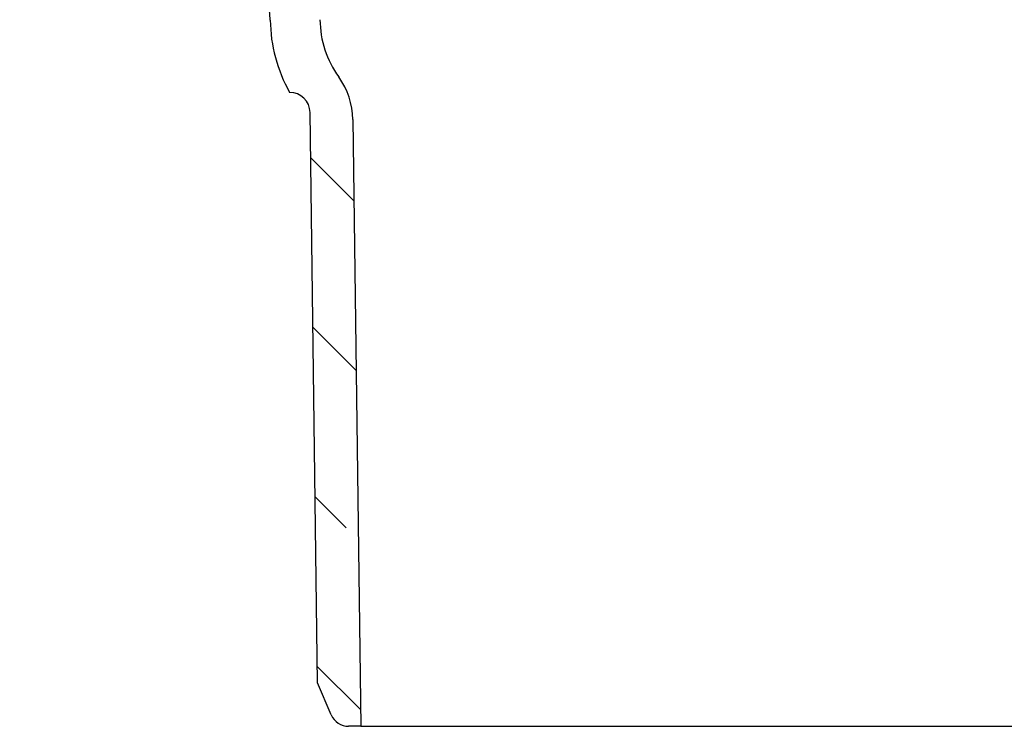
# Model space of a CAD drawing. Units: millimetres. Extents: x 5 to 290, y 5 to 205.
# Drawn here: x 54 to 81, y 35 to 54 of the extents above; entities that cross this region are included whole.
import ezdxf

# ---------------------------------------------------------------- set-up
doc = ezdxf.new("R2010")
doc.units = ezdxf.units.MM
doc.layers.add('DRAWINGS', color=7, linetype='Continuous')

msp = doc.modelspace()

# ---------------------------------------------------------------- hatches: boundary and pattern name
at = {"layer": 'DRAWINGS', "linetype": 'Continuous', "lineweight": 18}
h = msp.add_hatch(dxfattribs=at)
h.set_pattern_fill('ANSI33', color=256, angle=90, style=0)
edge = h.paths.add_edge_path(flags=0)
edge.add_line((55.2474, 63.8797), (55.2474, 64.8797))
edge.add_line((55.2474, 64.8797), (54.9761, 64.8797))
edge.add_line((54.9761, 64.8797), (54.9761, 65.5464))
edge.add_line((54.9761, 65.5464), (55.2474, 65.5464))
edge.add_line((55.2474, 65.5464), (55.2474, 66.5464))
edge.add_line((55.2474, 66.5464), (54.9761, 66.5464))
edge.add_line((54.9761, 66.5464), (54.9761, 67.213))
edge.add_line((54.9761, 67.213), (55.2474, 67.213))
edge.add_line((55.2474, 67.213), (55.2474, 68.213))
edge.add_line((55.2474, 68.213), (54.9761, 68.213))
edge.add_line((54.9761, 68.213), (54.9761, 68.8797))
edge.add_line((54.9761, 68.8797), (55.2474, 68.8797))
edge.add_line((55.2474, 68.8797), (55.2474, 69.8795))
edge.add_line((55.2474, 69.8795), (54.374, 69.8795))
edge.add_line((54.374, 69.8795), (54.374, 70.7129))
edge.add_line((54.374, 70.7129), (54.2074, 70.7129))
edge.add_line((54.2074, 70.7129), (50.3499, 74.8495))
edge.add_arc((49.1309, 73.7129), 1.6667, 43, 90)
edge.add_line((49.1309, 75.3795), (45.064, 75.3795))
edge.add_line((45.064, 75.3795), (44.2307, 74.5462))
edge.add_line((44.2307, 74.5462), (44.2307, 74.0462))
edge.add_line((44.2307, 74.0462), (48.9135, 74.0462))
edge.add_arc((48.9135, 73.2129), 0.8333, 43, 90, ccw=False)
edge.add_line((49.523, 73.7812), (52.9835, 70.0703))
edge.add_arc((52.374, 69.5019), 0.8333, 0, 43, ccw=False)
edge.add_line((53.2074, 69.5019), (53.2074, 68.8795))
edge.add_arc((54.5407, 68.8795), 1.3333, 180, 245.16541)
edge.add_line((53.9807, 67.6695), (53.9807, 62.5462))
edge.add_arc((55.314, 62.5462), 1.3333, 180, 270)
edge.add_line((55.314, 61.2129), (58.314, 61.2129))
edge.add_line((58.314, 61.2129), (58.314, 57.2448))
edge.add_arc((59.6474, 57.2448), 1.3333, 180, 255.81952)
edge.add_arc((58.8308, 54.013), 2, 0.5, 75.81952, ccw=False)
edge.add_arc((64.8305, 54.0654), 4, 180.5, 209.52815)
edge.add_arc((61.3501, 51.5467), 0.5473, 0.74926, 90, ccw=False)
edge.add_line((61.8974, 51.5538), (62.0974, 36.2607))
edge.add_line((62.0974, 36.2607), (62.4675, 35.397))
edge.add_arc((62.9271, 35.594), 0.5, 203.19859, 270)
edge.add_line((62.9271, 35.094), (63.2571, 35.094))
edge.add_line((63.2571, 35.094), (63.0444, 51.3632))
edge.add_arc((61.0445, 51.3371), 2, 0.74926, 35.77805)
edge.add_arc((64.8305, 54.0654), 2.6667, 180.5, 215.77805, ccw=False)
edge.add_arc((58.8308, 54.013), 3.3333, 0.5, 73.85113)
edge.add_line((59.7579, 57.2149), (59.6474, 69.8795))
edge.add_line((59.6474, 69.8795), (58.3807, 69.8795))
edge.add_line((58.3807, 69.8795), (58.3807, 68.8797))
edge.add_line((58.3807, 68.8797), (58.6519, 68.8797))
edge.add_line((58.6519, 68.8797), (58.6519, 68.213))
edge.add_line((58.6519, 68.213), (58.3807, 68.213))
edge.add_line((58.3807, 68.213), (58.3807, 67.213))
edge.add_line((58.3807, 67.213), (58.6519, 67.213))
edge.add_line((58.6519, 67.213), (58.6519, 66.5464))
edge.add_line((58.6519, 66.5464), (58.3807, 66.5464))
edge.add_line((58.3807, 66.5464), (58.3807, 65.5464))
edge.add_line((58.3807, 65.5464), (58.6519, 65.5464))
edge.add_line((58.6519, 65.5464), (58.6519, 64.8797))
edge.add_line((58.6519, 64.8797), (58.3807, 64.8797))
edge.add_line((58.3807, 64.8797), (58.3807, 63.8797))
edge.add_line((58.3807, 63.8797), (58.6519, 63.8797))
edge.add_line((58.6519, 63.8797), (58.6519, 63.213))
edge.add_line((58.6519, 63.213), (58.3807, 63.213))
edge.add_line((58.3807, 63.213), (58.3807, 62.213))
edge.add_line((58.3807, 62.213), (58.6519, 62.213))
edge.add_line((58.6519, 62.213), (58.6519, 61.8797))
edge.add_line((58.6519, 61.8797), (57.9807, 61.8797))
edge.add_line((57.9807, 61.8797), (57.9807, 61.8795))
edge.add_line((57.9807, 61.8795), (55.6474, 61.8795))
edge.add_line((55.6474, 61.8795), (55.6474, 61.8797))
edge.add_line((55.6474, 61.8797), (54.9761, 61.8797))
edge.add_line((54.9761, 61.8797), (54.9761, 62.213))
edge.add_line((54.9761, 62.213), (55.2474, 62.213))
edge.add_line((55.2474, 62.213), (55.2474, 63.213))
edge.add_line((55.2474, 63.213), (54.9761, 63.213))
edge.add_line((54.9761, 63.213), (54.9761, 63.8797))
edge.add_line((54.9761, 63.8797), (55.2474, 63.8797))

# ---------------------------------------------------------------- linework, layer by layer
at = {"color": 7, "linetype": 'Continuous', "lineweight": 25}
for p, q in [((62.0974, 36.2607), (61.8974, 51.5538)), ((63.0444, 51.3632), (63.2571, 35.094)), ((62.4675, 35.397), (62.0974, 36.2607)), ((63.2571, 35.094), (62.9271, 35.094)), ((63.2571, 35.094), (95.2043, 35.094))]:
    msp.add_line(p, q, dxfattribs=at)
for centre, radius, start, end in [((58.8308, 54.013), 2, 0.5, 75.81952), ((64.8305, 54.0654), 4, 180.5, 209.52815), ((64.8305, 54.0654), 2.6667, 180.5, 215.77805), ((61.0445, 51.3371), 2, 0.74926, 35.77805), ((61.3501, 51.5467), 0.5473, 0.74926, 90), ((62.9271, 35.594), 0.5, 203.19859, 270)]:
    msp.add_arc(centre, radius, start, end, dxfattribs=at)

doc.saveas('drawing.dxf')
